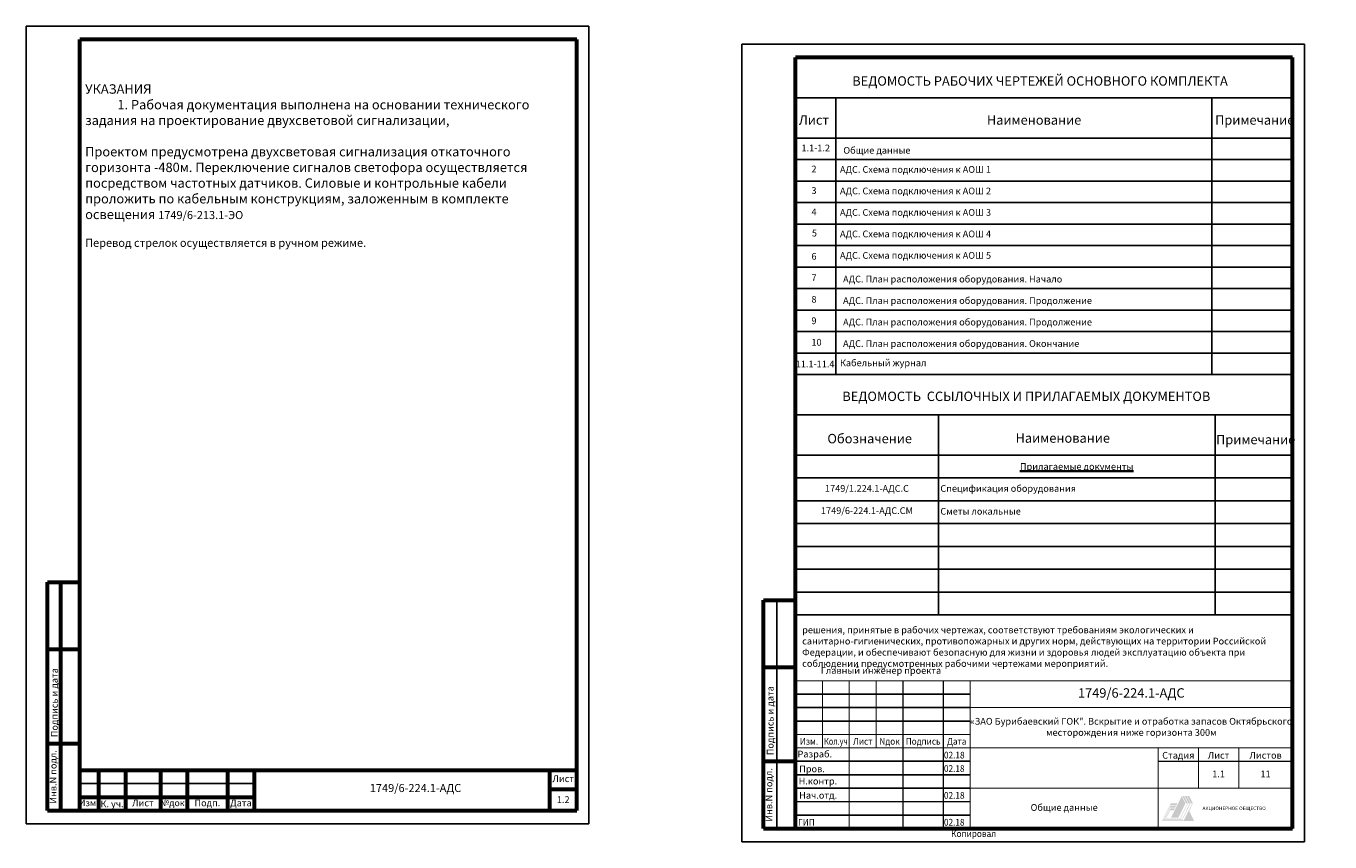
# Model space of a CAD drawing. Extents: x -2528660 to 20418392, y -2092730 to 2020040.
# Drawn here: x -2528437 to -2042981, y -380852 to -77154 of the extents above; entities that cross this region are included whole.
import ezdxf
from ezdxf.enums import TextEntityAlignment as Align

# ---------------------------------------------------------------- set-up
doc = ezdxf.new("R2010")
doc.units = 0
for name, color, linetype, lineweight in [('text', 70, 'Continuous', 9), ('Рамка.общие', 7, 'Continuous', 13), ('ЭЛ_текст', 3, 'Continuous', 35), ('ЭО_Текст', 3, 'Continuous', 35)]:
    doc.layers.add(name, color=color, linetype=linetype, lineweight=lineweight)
doc.layers.add('Рамка', color=7, linetype='Continuous')
doc.styles.add('ГОСТ 2.304', font='ARIAL.TTF')
doc.styles.add('ЛОГО 3', font='txt', dxfattribs={"width": 0.8, "height": 260})
doc.styles.add('Шрифт шаблона', font='ARIAL.TTF')
doc.styles.add('ЭТ тект Arial', font='ARIAL.TTF')

# ---------------------------------------------------------------- blocks, each defined once
blk = doc.blocks.new('A$C20982104')
h = blk.add_hatch(color=0)
h.paths.add_polyline_path([(-4436, 864), (-4401, 933), (-4643, 933), (-4966, 284), (-4142, 284), (-3819, 933), (-3956, 1209), (-4026, 1209), (-3889, 933), (-3839, 933), (-4153, 302), (-4937, 302), (-4657, 864)])
h.paths.add_polyline_path([(-4645, 840), (-4902, 324), (-4214, 324), (-3911, 933), (-4048, 1209), (-4118, 1209), (-3981, 933), (-3931, 933), (-4225, 342), (-4873, 342), (-4660, 771), (-4482, 771), (-4448, 840)], flags=17)
h.paths.add_polyline_path([(-4648, 747), (-4838, 365), (-4285, 365), (-4003, 933), (-4140, 1209), (-4210, 1209), (-4073, 933), (-4023, 933), (-4297, 383), (-4809, 383), (-4662, 678), (-4528, 678), (-4494, 747)], flags=17)
h.paths.add_polyline_path([(-4093, 933), (-4231, 1209), (-4630, 406), (-4356, 406)], flags=16)
h.paths.add_polyline_path([(-4142, 284), (-3770, 284), (-3956, 657)])
at = {"layer": 'text', "color": 157, "insert": (-3459, 1035), "char_height": 130, "width": 3330.41, "attachment_point": 1, "style": 'ЛОГО 3'}
blk.add_mtext('\\pi243.79;{\\fArial|b0|i0|c204|p34;\\C0;ОТКРЫТОЕ АКЦИОНЕРНОЕ ОБЩЕСТВО}', dxfattribs=at)
blk = doc.blocks.new('Большой штамп')
at = {"layer": 'Рамка', "ltscale": 1000}
for p, q in [((-18500, 5000), (-12000, 5000)), ((-18500, 4500), (-12000, 4500)), ((-18500, 4000), (-12000, 4000)), ((-18500, 2500), (-12000, 2500)), ((-18500, 2000), (-12000, 2000)), ((-18500, 1500), (-12000, 1500)), ((-18500, 500), (-12000, 500))]:
    blk.add_line(p, q, dxfattribs=at)
at = {"layer": 'Рамка', "linetype": 'Continuous', "lineweight": 5}
blk.add_line((-18500, 1000), (-12000, 1000), dxfattribs=at)
at = {"layer": 'Рамка', "ltscale": 1000, "const_width": 40}
blk.add_lwpolyline([(-18500, 0), (0, 0), (0, 5500), (-18500, 5500)], close=True, dxfattribs=at)
for points in [[(-17500, 5500), (-17500, 3000)], [(-16500, 5500), (-16500, 0)], [(-15500, 5500), (-15500, 3000)], [(-14500, 5500), (-14500, 0)], [(-13000, 5500), (-13000, 0)], [(-12000, 0), (-12000, 5500)], [(-12000, 4500), (0, 4500)], [(-18500, 3500), (-12000, 3500)], [(-18500, 3000), (0, 3000)], [(-5000, 0), (-5000, 3000)], [(-3500, 1500), (-3500, 3000)], [(-2000, 1500), (-2000, 3000)], [(-5000, 2500), (0, 2500)], [(-12000, 1500), (0, 1500)]]:
    blk.add_lwpolyline(points, dxfattribs=at)
at = {"layer": 'ЭЛ_текст'}
blk.add_blockref('A$C20982104', (110, -2), dxfattribs=at)
at = {"layer": 'ЭЛ_текст', "style": 'ЭТ тект Arial'}
for s, p in [('Разраб.', (-18427, 2645)), ('Пров.', (-18364, 2093)), ('Н.контр.', (-18387, 1638)), ('Нач.отд.', (-18364, 1110))]:
    blk.add_text(s, height=250, dxfattribs=at).set_placement(p)
at = {"layer": 'ЭЛ_текст', "ltscale": 1000, "style": 'ЭТ тект Arial'}
for s, width, p in [('Изм.', 0.9, (-18000, 3120)), ('Кол.уч', 0.8, (-17000, 3120)), ('Лист', 0.9, (-16000, 3120)), ('Nдок', 0.9, (-15000, 3120)), ('Подпись', 0.9, (-13750, 3120)), ('Дата', 0.9, (-12500, 3120))]:
    blk.add_text(s, height=250, dxfattribs=dict(at, width=width)).set_placement(p, align=Align.CENTER)
at = {"layer": 'ЭЛ_текст', "lineweight": 5, "style": 'ЭТ тект Arial'}
for s, p in [('Стадия', (-4250, 2600)), ('Лист', (-2750, 2600)), ('Листов', (-1000, 2600))]:
    blk.add_text(s, height=250, dxfattribs=at).set_placement(p, align=Align.CENTER)
at = {"layer": 'ЭЛ_текст', "lineweight": 30, "style": 'ЭТ тект Arial', "width": 0.952627}
blk.add_text('Копировал', height=250, dxfattribs=at).set_placement((-12707, -318), (-11036, -318), align=Align.FIT)

msp = doc.modelspace()

# ---------------------------------------------------------------- linework, layer by layer
at = {"color": 7}
for p, q in [((-2528437, -77154), (-2528437, -374154)), ((-2318941, -77154), (-2528437, -77154)), ((-2318941, -77154), (-2318941, -374154)), ((-2508437, -82154), (-2508437, -369154)), ((-2323437, -176154), (-2323437, -82154)), ((-2261932, -83852), (-2261932, -380852)), ((-2052436, -83852), (-2261932, -83852)), ((-2052436, -83852), (-2052436, -380852)), ((-2241932, -88852), (-2241932, -375852)), ((-2323437, -224154), (-2323437, -97154)), ((-2241932, -103852), (-2056932, -103852)), ((-2241932, -103852), (-2056932, -103852)), ((-2226932, -206852), (-2226932, -103852)), ((-2226932, -182852), (-2226932, -103852)), ((-2086932, -206852), (-2086932, -103852)), ((-2086932, -182852), (-2086932, -103852)), ((-2241932, -118852), (-2056932, -118852)), ((-2241932, -118852), (-2056932, -118852)), ((-2241932, -126852), (-2056932, -126852)), ((-2241932, -126852), (-2056932, -126852)), ((-2241932, -134852), (-2056932, -134852)), ((-2241932, -134852), (-2056932, -134852)), ((-2241932, -142852), (-2056932, -142852)), ((-2241932, -142852), (-2056932, -142852)), ((-2241932, -150852), (-2056932, -150852)), ((-2241932, -150852), (-2056932, -150852)), ((-2241932, -158852), (-2056932, -158852)), ((-2241932, -158852), (-2056932, -158852)), ((-2241932, -166852), (-2056932, -166852)), ((-2241932, -166852), (-2056932, -166852)), ((-2241932, -174852), (-2056932, -174852)), ((-2241932, -174852), (-2056932, -174852)), ((-2241932, -182852), (-2056932, -182852)), ((-2241932, -182852), (-2056932, -182852)), ((-2241932, -190852), (-2056932, -190852)), ((-2241932, -198852), (-2056932, -198852)), ((-2241932, -198852), (-2056932, -198852)), ((-2241932, -206852), (-2056932, -206852)), ((-2241932, -206852), (-2056932, -206852)), ((-2056932, -206852), (-2241932, -206852)), ((-2056932, -221852), (-2241932, -221852)), ((-2188773, -296352), (-2188773, -221852)), ((-2085767, -296352), (-2085767, -221852)), ((-2056932, -236852), (-2241932, -236852)), ((-2056932, -245352), (-2241932, -245352)), ((-2056932, -253852), (-2241932, -253852)), ((-2056932, -262352), (-2241932, -262352)), ((-2056932, -270852), (-2241932, -270852)), ((-2056932, -279352), (-2241932, -279352)), ((-2248932, -375852), (-2248932, -290852)), ((-2056932, -287852), (-2241932, -287852)), ((-2056932, -296352), (-2241932, -296352)), ((-2528437, -374154), (-2318941, -374154)), ((-2261932, -380852), (-2052436, -380852))]:
    msp.add_line(p, q, dxfattribs=at)
at = {"linetype": 'Continuous', "lineweight": 60}
for p, q in [((-2508437, -369154), (-2508437, -82154)), ((-2323437, -82154), (-2508437, -82154)), ((-2323437, -369154), (-2323437, -82154)), ((-2241932, -375852), (-2241932, -88852)), ((-2056932, -88852), (-2241932, -88852)), ((-2056932, -375852), (-2056932, -88852)), ((-2056932, -182852), (-2056932, -88852)), ((-2056932, -230852), (-2056932, -103852)), ((-2520437, -369154), (-2520437, -284154)), ((-2520437, -284154), (-2508437, -284154)), ((-2515437, -369154), (-2515437, -284154)), ((-2253932, -375852), (-2253932, -290852)), ((-2253932, -290852), (-2241932, -290852)), ((-2520437, -309154), (-2508437, -309154)), ((-2253932, -315852), (-2241932, -315852)), ((-2520437, -344154), (-2508437, -344154)), ((-2508437, -354154), (-2323437, -354154)), ((-2508437, -369154), (-2508437, -354154)), ((-2501437, -354154), (-2501437, -369154)), ((-2491437, -354154), (-2491437, -369154)), ((-2478437, -354154), (-2478437, -369154)), ((-2468437, -354154), (-2468437, -369154)), ((-2453437, -354154), (-2453437, -369154)), ((-2443437, -369154), (-2443437, -354154)), ((-2253932, -350852), (-2241932, -350852)), ((-2508437, -364154), (-2443437, -364154)), ((-2520437, -369154), (-2323437, -369154)), ((-2253932, -375852), (-2056932, -375852))]:
    msp.add_line(p, q, dxfattribs=at)
at = {"linetype": 'Continuous', "lineweight": 60, "ltscale": 100}
for p, q in [((-2333437, -369154), (-2333437, -354154)), ((-2333437, -361154), (-2323437, -361154))]:
    msp.add_line(p, q, dxfattribs=at)
at = {"linetype": 'Continuous', "lineweight": 25}
msp.add_line((-2508437, -359154), (-2443437, -359154), dxfattribs=at)
at = {"layer": 'Рамка.общие', "linetype": 'Continuous'}
msp.add_line((-2056932, -375852), (-2056932, -320852), dxfattribs=at)

# ---------------------------------------------------------------- block references
at = {"layer": 'ЭЛ_текст', "xscale": 10, "yscale": 10, "zscale": 10}
msp.add_blockref('Большой штамп', (-2056932, -375852), dxfattribs=at)

# ---------------------------------------------------------------- texts
at = {"color": 7, "style": 'ЭТ тект Arial'}
for s, p in [('ВЕДОМОСТЬ  ССЫЛОЧНЫХ И ПРИЛАГАЕМЫХ ДОКУМЕНТОВ', (-2224539, -216727)), ('Обозначение', (-2230082, -232464)), ('Наименование', (-2160018, -232253)), ('Примечание', (-2085375, -232821))]:
    msp.add_text(s, height=3500, dxfattribs=at).set_placement(p)
at = {"color": 7, "ltscale": 1500, "style": 'ЭТ тект Arial'}
for s, p in [('Подпись и дата', (-2516641, -341890)), ('Подпись и дата', (-2250136, -348588)), ('Инв.N подл.', (-2517110, -366613)), ('Инв.N подл.', (-2250605, -373311))]:
    msp.add_text(s, height=2500, rotation=90, dxfattribs=at).set_placement(p)
at = {"insert": (-2328437, -357654), "char_height": 2500, "width": 10000, "attachment_point": 5, "style": 'Шрифт шаблона'}
msp.add_mtext('Лист', dxfattribs=at)
at = {"ltscale": 100}
for s, insert, char_height, width, attachment_point, style in [('1.2', (-2328437, -365404), 2500, 10000, 5, 'ГОСТ 2.304'), ('Изм.', (-2501437, -366654), 2400, 7000, 6, 'Шрифт шаблона'), ('К. уч.', (-2496437, -367021), 2500, 10000, 5, 'Шрифт шаблона'), ('Лист', (-2484937, -366654), 2500, 13000, 5, 'Шрифт шаблона'), ('№док.', (-2473437, -366654), 2400, 10000, 5, 'Шрифт шаблона'), ('Подп.', (-2460937, -366654), 2500, 15000, 5, 'Шрифт шаблона'), ('Дата', (-2448437, -366654), 2500, 10000, 5, 'Шрифт шаблона')]:
    msp.add_mtext(s, dxfattribs=dict(at, insert=insert, char_height=char_height, width=width, attachment_point=attachment_point, style=style))
at = {"layer": 'ЭЛ_текст', "style": 'ЭТ тект Arial'}
msp.add_text('Главный инженер проекта', height=2500, dxfattribs=at).set_placement((-2232563, -318276))
at = {"layer": 'ЭЛ_текст', "style": 'ЭТ тект Arial', "width": 0.9}
for s, p in [('02.18', (-2186685, -349787)), ('02.18', (-2186685, -354787)), ('02.18', (-2186685, -364787)), (' ГИП', (-2241685, -374787)), ('02.18', (-2186685, -374787))]:
    msp.add_text(s, height=2500, dxfattribs=at).set_placement(p)
at = {"layer": 'ЭЛ_текст', "style": 'ЭТ тект Arial'}
for s, insert, char_height, width, attachment_point in [('1.1-1.2', (-2234432, -122852), 2500, 15000, 5), ('  АДС. Схема подключения к АОШ 1', (-2226932, -130852), 2500, 140000, 4), ('  АДС. Схема подключения к АОШ 2', (-2226932, -138852), 2500, 140000, 4), ('  АДС. Схема подключения к АОШ 3', (-2226932, -146852), 2500, 140000, 4), ('  АДС. Схема подключения к АОШ 4', (-2226932, -154852), 2500, 140000, 4), ('  АДС. Схема подключения к АОШ 5', (-2226932, -162852), 2500, 140000, 4), ('  Кабельный журнал', (-2226932, -202852), 2500, 140000, 4), ('{\\LПрилагаемые документы}', (-2137270, -241102), 2500, 103006.7, 5), ('1749/1.224.1-АДС.С', (-2215353, -249602), 2500, 53158.63, 5), (' Спецификация оборудования', (-2188773, -249602), 2500, 103006.7, 4), ('1749/6-224.1-АДС.СМ', (-2215353, -257852), 2500, 53158.63, 5), (' Сметы локальные', (-2188773, -258102), 2500, 103006.7, 4), ('\\pi357.15;Технические решения, принятые в рабочих чертежах, соответствуют требованиям экологических и     санитарно-гигиенических, противопожарных и других норм, действующих на территории Российской    Федерации, и обеспечивают безопасную для жизни и здоровья людей эксплуатацию объекта при соблюдении предусмотренных рабочими чертежами мероприятий.', (-2239471, -306102), 2500, 180801.21, 4), ('1749/6-224.1-АДС', (-2116932, -325852), 3500, 120000, 5), ('«ЗАО Бурибаевский ГОК". Вскрытие и отработка запасов Октябрьского месторождения ниже горизонта 300м', (-2116932, -338352), 2500, 120000, 5), ('1.1', (-2084432, -355852), 2500, 15000, 5), ('11', (-2066932, -355852), 2500, 20000, 5), ('1749/6-224.1-АДС', (-2383437, -361175), 3000, 120000, 5), ('Общие данные ', (-2141932, -368352), 2500, 70000, 5)]:
    msp.add_mtext(s, dxfattribs=dict(at, insert=insert, char_height=char_height, width=width, attachment_point=attachment_point))
at = {"layer": 'ЭО_Текст', "style": 'ЭТ тект Arial'}
for s, height, p in [('ВЕДОМОСТЬ РАБОЧИХ ЧЕРТЕЖЕЙ ОСНОВНОГО КОМПЛЕКТА', 3500, (-2220838, -99340)), ('Лист ', 3500, (-2240737, -113866)), (' Наименование', 3500, (-2171763, -113866)), ('Примечание', 3500, (-2085737, -113866)), ('Общие данные', 2500, (-2224146, -124665)), ('2', 2500, (-2236030, -131607)), ('3', 2500, (-2236030, -139607)), ('4', 2500, (-2236030, -147607)), ('5', 2500, (-2235852, -155471)), ('6', 2500, (-2236030, -164107)), ('7', 2500, (-2236030, -172107)), ('8', 2500, (-2236030, -180107)), ('9', 2500, (-2236030, -188107)), ('10', 2500, (-2236030, -196107)), ('11.1-11.4', 2500, (-2241892, -204200))]:
    msp.add_text(s, height=height, dxfattribs=at).set_placement(p)
at = {"layer": 'ЭО_Текст', "lineweight": 25, "style": 'ЭТ тект Arial'}
for s, p in [('АДС. План расположения оборудования. Начало', (-2224255, -172596)), ('АДС. План расположения оборудования. Продолжение', (-2224255, -180596)), ('АДС. План расположения оборудования. Продолжение', (-2224255, -188596)), ('АДС. План расположения оборудования. Окончание', (-2224255, -196596))]:
    msp.add_text(s, height=2500, dxfattribs=at).set_placement(p)
at = {"layer": 'ЭО_Текст', "insert": (-2506437, -82154), "char_height": 3000, "width": 183000, "attachment_point": 1, "style": 'ЭТ тект Arial'}
msp.add_mtext('\\pi7640.4;\\P{\\H1.1667x;\\P\\pi6894.3;ОБЩИЕ УКАЗАНИЯ\\P\\pi0;\\C7;^I\\C256;1. Рабочая документация выполнена на основании технического задания на проектирование двухсветовой сигнализации, \\P^I2. Проектом предусмотрена двухсветовая сигнализация откаточного горизонта -480м. Переключение сигналов светофора осуществляется посредством частотных датчиков. Силовые и контрольные кабели проложить по кабельным конструкциям, заложенным в комплекте освещения }1749/6-213.1-ЭО\\P^I3. Перевод стрелок осуществляется в ручном режиме.', dxfattribs=at)

doc.saveas('drawing.dxf')
